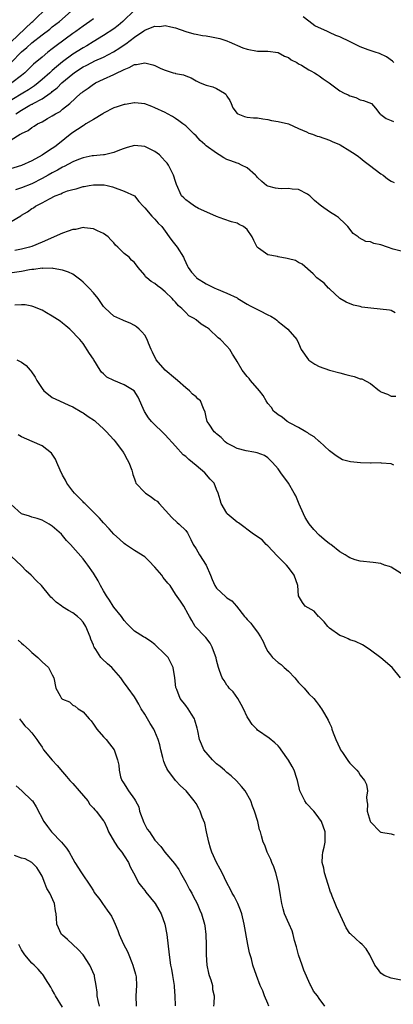
# Model space of a CAD drawing. Units: inches. Extents: x 2649000 to 2652000, y 1557000 to 1560000.
# Drawn here: x 2649867 to 2649939, y 1559513 to 1559705 of the extents above; entities that cross this region are included whole.
import ezdxf

# ---------------------------------------------------------------- set-up
doc = ezdxf.new("R2010")
doc.units = ezdxf.units.IN
doc.header["$MEASUREMENT"] = 0
doc.layers.add('LD26491557_2ft', color=135, linetype='Continuous')

msp = doc.modelspace()

# ---------------------------------------------------------------- linework, layer by layer
at = {"layer": 'LD26491557_2ft'}
for points, elevation in [([(2649889, 1559707.19), (2649886.71, 1559705), (2649885.81, 1559704.19), (2649885, 1559703.57), (2649883, 1559702.24), (2649880.99, 1559701), (2649879.73, 1559700.27), (2649879, 1559699.86), (2649877, 1559698.61), (2649875, 1559697.12), (2649873.83, 1559696.17), (2649873, 1559695.42), (2649872.77, 1559695.23), (2649872.52, 1559695), (2649871, 1559693.66), (2649870.22, 1559693), (2649869.53, 1559692.47), (2649868.33, 1559691.67), (2649867.29, 1559691), (2649863, 1559688.44)], 7946), ([(2649864.97, 1559697), (2649867, 1559699.06), (2649868.06, 1559699.94), (2649869, 1559700.81), (2649871, 1559702.37), (2649872.5, 1559703.5), (2649873, 1559703.91), (2649874.42, 1559705), (2649876.69, 1559707)], 7950), ([(2649865, 1559701.03), (2649869, 1559704.82), (2649869.2, 1559705), (2649872.14, 1559707.86)], 7952), ([(2649881, 1559705.5), (2649880.34, 1559705), (2649879, 1559704.07), (2649877.56, 1559703), (2649877, 1559702.61), (2649873.75, 1559700.25), (2649873, 1559699.65), (2649872.15, 1559699), (2649871, 1559698.05), (2649869.35, 1559696.65), (2649867.63, 1559695), (2649867, 1559694.48), (2649865.14, 1559693)], 7948), ([(2649939.55, 1559697), (2649939.26, 1559697.26), (2649938.11, 1559698.11), (2649936.76, 1559698.76), (2649935.93, 1559699), (2649934.53, 1559699.47), (2649933, 1559700.06), (2649931.03, 1559701.03), (2649929, 1559701.98), (2649928.24, 1559702.24), (2649927, 1559702.85), (2649926.88, 1559702.88), (2649926.59, 1559703), (2649924.13, 1559704.13), (2649923, 1559705.03), (2649921.86, 1559705.86)], 7946), ([(2649865.89, 1559687), (2649867, 1559687.68), (2649868.64, 1559688.64), (2649869, 1559688.84), (2649869.12, 1559688.88), (2649869.3, 1559689), (2649871, 1559689.93), (2649872.59, 1559691), (2649872.83, 1559691.17), (2649873, 1559691.32), (2649873.94, 1559692.06), (2649874.88, 1559693), (2649877, 1559694.81), (2649877.26, 1559695), (2649878.31, 1559695.69), (2649879, 1559696.14), (2649879.58, 1559696.42), (2649880.68, 1559697), (2649881.3, 1559697.3), (2649883, 1559698.05), (2649884.93, 1559699.07), (2649886.16, 1559699.84), (2649887, 1559700.46), (2649887.35, 1559700.65), (2649889, 1559701.93), (2649890.85, 1559703.15), (2649891, 1559703.27), (2649891.47, 1559703.47), (2649893, 1559704.04), (2649893.97, 1559704.03), (2649895, 1559704.22), (2649896.08, 1559703.92), (2649897, 1559703.77), (2649899.01, 1559703.01), (2649900.59, 1559702.59), (2649901, 1559702.54), (2649902.28, 1559702.28), (2649903, 1559702.18), (2649904, 1559702), (2649905, 1559701.78), (2649905.66, 1559701.66), (2649907, 1559701.19), (2649907.16, 1559701.16), (2649907.48, 1559701), (2649910.12, 1559699.88), (2649911, 1559699.57), (2649913, 1559699.21), (2649915, 1559699.19), (2649917, 1559698.93), (2649918.24, 1559698.24), (2649919, 1559697.94), (2649919.54, 1559697.54), (2649920.64, 1559697), (2649921, 1559696.74), (2649921.56, 1559696.44), (2649923, 1559695.55), (2649923.35, 1559695.35), (2649924.1, 1559695), (2649924.62, 1559694.62), (2649925, 1559694.37), (2649925.8, 1559693.8), (2649926.94, 1559693), (2649929, 1559691.44), (2649929.86, 1559691), (2649930.66, 1559690.66), (2649931, 1559690.49), (2649932.15, 1559690.15), (2649933, 1559689.74), (2649933.61, 1559689.61), (2649935.22, 1559689), (2649935.94, 1559688.06), (2649936.84, 1559687), (2649936.93, 1559686.93), (2649937, 1559686.82), (2649938.06, 1559686.06), (2649939, 1559685.69), (2649939.46, 1559685.46)], 7944), ([(2649863.21, 1559680.79), (2649866.75, 1559683), (2649866.92, 1559683.08), (2649867, 1559683.15), (2649868.29, 1559683.71), (2649869, 1559684.32), (2649869.44, 1559684.56), (2649870.11, 1559685), (2649871, 1559685.44), (2649872.07, 1559686.07), (2649873, 1559686.58), (2649873.63, 1559687), (2649874.54, 1559687.46), (2649875, 1559687.87), (2649876.39, 1559689), (2649878.57, 1559691), (2649878.83, 1559691.17), (2649879, 1559691.35), (2649880.02, 1559691.98), (2649881, 1559692.75), (2649881.16, 1559692.84), (2649881.42, 1559693), (2649883, 1559693.71), (2649885, 1559694.66), (2649885.65, 1559695), (2649886.59, 1559695.41), (2649887, 1559695.65), (2649887.99, 1559696.01), (2649889, 1559696.57), (2649889.4, 1559696.6), (2649891, 1559696.94), (2649892.56, 1559696.56), (2649893, 1559696.39), (2649894.16, 1559695.84), (2649895, 1559695.49), (2649896.58, 1559695), (2649896.91, 1559694.91), (2649897, 1559694.87), (2649898.58, 1559694.58), (2649899, 1559694.37), (2649900.03, 1559694.03), (2649901, 1559693.42), (2649901.29, 1559693.29), (2649901.81, 1559693), (2649903, 1559692.55), (2649904.27, 1559692.27), (2649905, 1559691.92), (2649906.53, 1559691), (2649906.8, 1559690.8), (2649907, 1559690.45), (2649907.56, 1559689.56), (2649907.82, 1559689), (2649908.18, 1559688.18), (2649909, 1559687.07), (2649909.12, 1559687), (2649910.46, 1559686.46), (2649911, 1559686.34), (2649912.22, 1559686.22), (2649913, 1559686.17), (2649913.99, 1559685.99), (2649915, 1559685.86), (2649915.69, 1559685.69), (2649917, 1559685.48), (2649919, 1559685.03), (2649921, 1559684.09), (2649922.52, 1559683.48), (2649923, 1559683.24), (2649923.67, 1559683), (2649924.63, 1559682.63), (2649925, 1559682.53), (2649927, 1559681.82), (2649927.56, 1559681.56), (2649928.93, 1559681), (2649929.08, 1559680.92), (2649931, 1559679.78), (2649931.46, 1559679.46), (2649932.22, 1559679), (2649932.64, 1559678.64), (2649933, 1559678.43), (2649933.77, 1559677.77), (2649934.81, 1559677), (2649937, 1559675.31), (2649937.49, 1559675), (2649938.31, 1559674.31), (2649939, 1559673.88), (2649939.61, 1559673.61)], 7942), ([(2649941, 1559660.21), (2649939.39, 1559660.61), (2649938.33, 1559661), (2649937, 1559661.42), (2649935.67, 1559661.67), (2649935, 1559662.01), (2649934.07, 1559662.07), (2649932.82, 1559662.82), (2649932.58, 1559663), (2649931.65, 1559663.65), (2649930.6, 1559665), (2649929.79, 1559665.79), (2649929, 1559666.49), (2649928.74, 1559666.74), (2649928.38, 1559667), (2649927, 1559667.84), (2649925.47, 1559669), (2649925.19, 1559669.19), (2649924.08, 1559670.08), (2649923.19, 1559671), (2649923, 1559671.15), (2649922.71, 1559671.29), (2649921, 1559672.2), (2649919.74, 1559672.26), (2649919, 1559672.41), (2649917.62, 1559672.38), (2649917, 1559672.43), (2649916.5, 1559672.5), (2649915, 1559672.85), (2649914.75, 1559673), (2649913.81, 1559673.81), (2649913, 1559674.58), (2649912.81, 1559674.81), (2649912.61, 1559675), (2649911, 1559676.47), (2649909.89, 1559677), (2649909.28, 1559677.28), (2649909, 1559677.33), (2649907.81, 1559677.81), (2649907, 1559678.1), (2649906.4, 1559678.4), (2649905.49, 1559679), (2649905, 1559679.29), (2649903, 1559680.76), (2649902.71, 1559681), (2649901.81, 1559681.81), (2649901, 1559682.7), (2649900.63, 1559683), (2649899, 1559684.65), (2649898.46, 1559685), (2649897.63, 1559685.63), (2649897, 1559686.04), (2649896.44, 1559686.44), (2649895.44, 1559687), (2649895, 1559687.23), (2649893, 1559688.18), (2649892.42, 1559688.42), (2649891, 1559688.91), (2649889.11, 1559689.11), (2649889, 1559689.11), (2649887.19, 1559688.81), (2649887, 1559688.82), (2649885.67, 1559688.33), (2649885, 1559688.18), (2649883, 1559687.12), (2649882.83, 1559687), (2649881, 1559685.9), (2649879.56, 1559685), (2649879.23, 1559684.77), (2649879, 1559684.65), (2649876.83, 1559683.18), (2649874.1, 1559681), (2649873.47, 1559680.53), (2649873, 1559680.21), (2649872.25, 1559679.75), (2649871, 1559678.92), (2649869, 1559677.83), (2649867, 1559676.91), (2649864, 1559676)], 7940), ([(2649939.81, 1559648.19), (2649939, 1559648.61), (2649938.71, 1559648.71), (2649935.07, 1559649.07), (2649933.31, 1559649.31), (2649933, 1559649.4), (2649931.67, 1559649.67), (2649930.25, 1559650.25), (2649929, 1559651), (2649927, 1559652.85), (2649926.81, 1559653), (2649925.94, 1559653.94), (2649925, 1559654.67), (2649924.82, 1559654.82), (2649924.56, 1559655), (2649923.81, 1559655.81), (2649921.68, 1559657.68), (2649921, 1559657.97), (2649920.36, 1559658.36), (2649919, 1559658.69), (2649918.76, 1559658.76), (2649917, 1559659.08), (2649916.87, 1559659.13), (2649915, 1559659.51), (2649913.2, 1559660.8), (2649913, 1559660.9), (2649912.93, 1559661), (2649912.25, 1559662.25), (2649911.93, 1559663), (2649911, 1559664.45), (2649910.28, 1559665), (2649909.41, 1559665.41), (2649909, 1559665.64), (2649907.89, 1559665.89), (2649906.43, 1559666.43), (2649905, 1559666.93), (2649904.88, 1559667), (2649901.46, 1559668.54), (2649900.68, 1559669), (2649899.72, 1559669.72), (2649899, 1559670.19), (2649898.61, 1559670.61), (2649898.17, 1559671), (2649897.21, 1559673.21), (2649897, 1559673.76), (2649896.62, 1559675), (2649895.61, 1559677), (2649895.35, 1559677.35), (2649895, 1559677.73), (2649894.43, 1559678.43), (2649893.87, 1559679), (2649893, 1559679.63), (2649892.09, 1559680.09), (2649891, 1559680.6), (2649889, 1559680.78), (2649887.59, 1559680.41), (2649887, 1559680.2), (2649886.09, 1559679.91), (2649885, 1559679.42), (2649883.16, 1559679), (2649883, 1559678.97), (2649881, 1559678.8), (2649880.76, 1559678.76), (2649879, 1559678.41), (2649878.09, 1559678.09), (2649877, 1559677.65), (2649875.28, 1559676.72), (2649875, 1559676.6), (2649873.99, 1559676.01), (2649873, 1559675.48), (2649872.17, 1559675), (2649871, 1559674.35), (2649869, 1559673.35), (2649867, 1559672.54), (2649865.83, 1559672.17)], 7938), ([(2649865, 1559665.98), (2649866.88, 1559667.12), (2649867, 1559667.21), (2649868.15, 1559667.85), (2649869, 1559668.51), (2649869.32, 1559668.68), (2649869.75, 1559669), (2649871, 1559669.61), (2649872.43, 1559670.43), (2649873.59, 1559671), (2649874.64, 1559671.36), (2649875, 1559671.57), (2649875.94, 1559671.94), (2649877, 1559672.24), (2649877.64, 1559672.36), (2649879, 1559672.78), (2649879.21, 1559672.79), (2649880.19, 1559673), (2649881, 1559673.12), (2649881.13, 1559673.13), (2649883.11, 1559673.11), (2649883.7, 1559673), (2649884.73, 1559672.73), (2649887, 1559671.91), (2649889, 1559671), (2649889.87, 1559669.87), (2649890.7, 1559669), (2649891, 1559668.67), (2649892.4, 1559667), (2649892.69, 1559666.69), (2649893, 1559666.47), (2649893.65, 1559665.65), (2649894.33, 1559665), (2649895, 1559664.1), (2649895.74, 1559663), (2649896.27, 1559662.27), (2649897.3, 1559661), (2649898.56, 1559659), (2649898.7, 1559658.7), (2649899.31, 1559657.31), (2649899.48, 1559657), (2649900.14, 1559656.14), (2649901, 1559655.11), (2649901.12, 1559655), (2649903, 1559653.84), (2649904.64, 1559653), (2649905, 1559652.83), (2649907, 1559651.99), (2649909, 1559651.08), (2649909.15, 1559651), (2649911, 1559649.89), (2649911.57, 1559649.57), (2649913.37, 1559648.63), (2649915, 1559647.82), (2649915.56, 1559647.56), (2649916.43, 1559647), (2649916.75, 1559646.75), (2649917, 1559646.49), (2649917.85, 1559645.85), (2649918.91, 1559645), (2649920.62, 1559643), (2649921, 1559642.24), (2649921.48, 1559641), (2649922.92, 1559639), (2649923, 1559638.94), (2649924.15, 1559638.15), (2649925, 1559637.73), (2649927, 1559637), (2649929, 1559636.46), (2649930.18, 1559636.18), (2649931, 1559635.93), (2649931.79, 1559635.79), (2649933, 1559635.34), (2649933.32, 1559635.32), (2649935, 1559634.39), (2649936.74, 1559633), (2649936.88, 1559632.88), (2649937, 1559632.75), (2649938.29, 1559632.29), (2649939, 1559631.92), (2649939.95, 1559631.95)], 7936), ([(2649939.54, 1559618.46), (2649939, 1559618.73), (2649937.14, 1559618.86), (2649937, 1559618.9), (2649935.14, 1559618.86), (2649935, 1559618.88), (2649933.08, 1559618.92), (2649931.1, 1559619.1), (2649929.54, 1559619.54), (2649929, 1559619.81), (2649928.28, 1559620.28), (2649927, 1559621.28), (2649925.07, 1559623.07), (2649925, 1559623.1), (2649924.03, 1559624.03), (2649923, 1559624.58), (2649922.78, 1559624.78), (2649922.42, 1559625), (2649921, 1559625.79), (2649919.33, 1559626.67), (2649918.79, 1559627), (2649917.81, 1559627.81), (2649917, 1559628.29), (2649916.61, 1559628.61), (2649916.1, 1559629), (2649915.69, 1559629.69), (2649915, 1559630.47), (2649914.64, 1559631), (2649914.08, 1559632.08), (2649913.37, 1559633), (2649911.62, 1559635), (2649911.35, 1559635.35), (2649911, 1559635.78), (2649909.97, 1559637), (2649909, 1559638.69), (2649908.8, 1559639), (2649908.13, 1559640.13), (2649907.59, 1559641), (2649907, 1559641.69), (2649905.76, 1559643), (2649905.32, 1559643.32), (2649903.57, 1559645), (2649903.23, 1559645.23), (2649903, 1559645.41), (2649901.98, 1559645.98), (2649901, 1559646.81), (2649900.88, 1559646.88), (2649900.75, 1559647), (2649899.62, 1559647.62), (2649899, 1559648.22), (2649898.24, 1559649), (2649897.56, 1559649.56), (2649897, 1559650.23), (2649896.63, 1559650.63), (2649896.37, 1559651), (2649895, 1559652.28), (2649894.12, 1559653), (2649893.47, 1559653.47), (2649893, 1559653.92), (2649892.26, 1559654.26), (2649891.39, 1559655), (2649891.19, 1559655.19), (2649891, 1559655.52), (2649889.74, 1559657), (2649889, 1559657.96), (2649888.46, 1559658.46), (2649888, 1559659), (2649887, 1559659.76), (2649885.77, 1559661), (2649885.34, 1559661.34), (2649885, 1559661.82), (2649884.38, 1559662.38), (2649883.9, 1559663), (2649883, 1559663.66), (2649881.82, 1559664.18), (2649881, 1559664.57), (2649879.25, 1559664.75), (2649879, 1559664.8), (2649877.55, 1559664.45), (2649877, 1559664.41), (2649876.12, 1559664.12), (2649875, 1559663.7), (2649871, 1559661.94), (2649869, 1559661.14), (2649868.57, 1559661), (2649867, 1559660.58), (2649865.68, 1559660.32)], 7934), ([(2649941, 1559597.38), (2649939, 1559598.57), (2649938.69, 1559598.69), (2649937.73, 1559599), (2649937, 1559599.28), (2649935.51, 1559599.51), (2649933, 1559599.74), (2649932.02, 1559600.02), (2649931, 1559600.38), (2649930.62, 1559600.62), (2649930.06, 1559601), (2649929, 1559601.56), (2649927.28, 1559603), (2649927, 1559603.16), (2649925.98, 1559603.98), (2649925, 1559604.85), (2649923.93, 1559605.94), (2649923.05, 1559607.05), (2649922.29, 1559608.29), (2649921.93, 1559609), (2649921.12, 1559610.88), (2649920.48, 1559612.48), (2649920.14, 1559613), (2649919, 1559614.99), (2649917.5, 1559617), (2649917, 1559617.74), (2649915.9, 1559619), (2649915, 1559619.88), (2649914.36, 1559620.36), (2649912.91, 1559620.91), (2649912.26, 1559621), (2649910.76, 1559621.24), (2649909, 1559621.7), (2649908.19, 1559622.19), (2649907, 1559622.76), (2649906.69, 1559623), (2649905.89, 1559623.89), (2649905, 1559624.57), (2649904.79, 1559624.79), (2649904.54, 1559625), (2649903.54, 1559626.46), (2649903.2, 1559627), (2649903, 1559627.85), (2649902.81, 1559628.81), (2649902.47, 1559629.53), (2649901.85, 1559631), (2649901.38, 1559631.38), (2649901, 1559631.77), (2649900.34, 1559632.34), (2649899.73, 1559633), (2649899, 1559633.56), (2649897.37, 1559635), (2649897, 1559635.28), (2649895, 1559636.97), (2649893.26, 1559639), (2649892.52, 1559640.52), (2649892.26, 1559641), (2649891.74, 1559642.26), (2649891.46, 1559643), (2649891, 1559643.83), (2649890.46, 1559644.46), (2649889.95, 1559645), (2649889.43, 1559645.43), (2649889, 1559645.74), (2649888.16, 1559646.16), (2649887, 1559646.6), (2649886.76, 1559646.76), (2649885, 1559647.56), (2649884.23, 1559648.23), (2649883.2, 1559649.2), (2649883, 1559649.44), (2649881.93, 1559651), (2649881, 1559652.09), (2649880.18, 1559653), (2649879, 1559654.17), (2649878.54, 1559654.54), (2649877, 1559655.69), (2649876.14, 1559656.14), (2649875, 1559656.5), (2649873.19, 1559656.81), (2649873, 1559656.87), (2649871.16, 1559656.84), (2649871, 1559656.86), (2649869.4, 1559656.6), (2649869, 1559656.6), (2649868.54, 1559656.54), (2649867, 1559656.26), (2649863, 1559655.67)], 7932), ([(2649940.82, 1559577), (2649939.22, 1559579), (2649937, 1559580.94), (2649935, 1559582.42), (2649934.17, 1559583), (2649933.42, 1559583.42), (2649932.07, 1559584.07), (2649931, 1559584.44), (2649930.63, 1559584.63), (2649929.77, 1559585), (2649929, 1559585.29), (2649927, 1559586.68), (2649926.7, 1559587), (2649925.96, 1559587.96), (2649924.94, 1559588.94), (2649924.86, 1559589), (2649924.02, 1559590.02), (2649922.3, 1559591), (2649921.72, 1559591.72), (2649920.99, 1559592.99), (2649920.85, 1559595), (2649920.13, 1559597), (2649919, 1559598.55), (2649918.63, 1559599), (2649916.79, 1559600.79), (2649915, 1559602.73), (2649914.67, 1559603), (2649913.92, 1559603.92), (2649913, 1559604.52), (2649912.72, 1559604.72), (2649912.23, 1559605), (2649909.25, 1559607.25), (2649909, 1559607.38), (2649907.08, 1559609), (2649907, 1559609.1), (2649905.89, 1559611), (2649905.71, 1559611.71), (2649905.32, 1559613), (2649905, 1559613.74), (2649904.52, 1559615), (2649903.76, 1559615.76), (2649902.73, 1559617), (2649901, 1559618.42), (2649900.34, 1559619), (2649899.6, 1559619.6), (2649899, 1559620.14), (2649898.52, 1559620.52), (2649897, 1559622.17), (2649895, 1559624.39), (2649894.69, 1559624.69), (2649894.39, 1559625), (2649893, 1559626.33), (2649892.34, 1559627), (2649891.72, 1559627.72), (2649890.94, 1559628.94), (2649889.73, 1559631.73), (2649888.96, 1559632.96), (2649887, 1559634.13), (2649885, 1559635), (2649883.64, 1559635.64), (2649883, 1559636.3), (2649882.6, 1559636.6), (2649882.3, 1559637), (2649881.08, 1559639), (2649881, 1559639.17), (2649880.28, 1559640.28), (2649879, 1559642.17), (2649878.35, 1559643), (2649876.43, 1559645), (2649875.65, 1559645.65), (2649875, 1559646.17), (2649874.55, 1559646.55), (2649873, 1559647.52), (2649871.84, 1559648.16), (2649871, 1559648.67), (2649870.2, 1559649), (2649869.37, 1559649.37), (2649869, 1559649.5), (2649867.71, 1559649.71), (2649867, 1559649.73), (2649865.68, 1559649.68)], 7930), ([(2649866.09, 1559639), (2649867, 1559638.53), (2649867.92, 1559637.92), (2649868.69, 1559637), (2649868.84, 1559636.84), (2649869.64, 1559635.64), (2649869.98, 1559635), (2649871, 1559633.4), (2649871.37, 1559633), (2649872.25, 1559632.25), (2649873, 1559631.7), (2649874.43, 1559631), (2649876.19, 1559630.19), (2649877, 1559629.83), (2649878.78, 1559628.78), (2649879, 1559628.67), (2649879.98, 1559627.98), (2649881.2, 1559627.2), (2649881.44, 1559627), (2649883, 1559625.59), (2649883.57, 1559625), (2649884.24, 1559624.24), (2649885, 1559623.42), (2649885.33, 1559623), (2649886.8, 1559621), (2649886.87, 1559620.87), (2649887, 1559620.66), (2649887.58, 1559619.58), (2649887.94, 1559619), (2649888.49, 1559617.51), (2649888.64, 1559617), (2649888.68, 1559616.68), (2649889, 1559615.83), (2649889.2, 1559615.2), (2649889.3, 1559615), (2649891, 1559613.17), (2649891.19, 1559613), (2649892.28, 1559612.28), (2649893, 1559611.72), (2649893.43, 1559611.43), (2649893.8, 1559611), (2649896.28, 1559608.28), (2649897.33, 1559607.33), (2649897.71, 1559607), (2649899, 1559605.74), (2649899.31, 1559605.31), (2649900, 1559604), (2649900.47, 1559603), (2649901, 1559602.19), (2649901.66, 1559601), (2649902.95, 1559599), (2649903.8, 1559597), (2649904.18, 1559596.18), (2649904.64, 1559595), (2649905, 1559594.5), (2649906.8, 1559592.8), (2649907, 1559592.59), (2649908.01, 1559592.01), (2649908.91, 1559591), (2649910.45, 1559589), (2649910.72, 1559588.72), (2649911, 1559588.36), (2649911.7, 1559587.7), (2649912.14, 1559587), (2649913, 1559585.9), (2649913.57, 1559585), (2649914.09, 1559584.09), (2649914.53, 1559583), (2649915, 1559582.13), (2649915.52, 1559581.52), (2649915.92, 1559581), (2649917, 1559580), (2649917.6, 1559579.6), (2649918.19, 1559579), (2649919, 1559578.29), (2649920.24, 1559577), (2649921, 1559576.12), (2649921.53, 1559575.53), (2649922.06, 1559575), (2649923, 1559573.92), (2649923.93, 1559573), (2649924.41, 1559572.41), (2649925, 1559571.6), (2649925.26, 1559571.26), (2649925.44, 1559571), (2649926.02, 1559569.98), (2649926.75, 1559568.75), (2649927, 1559568.19), (2649927.38, 1559567.38), (2649927.48, 1559567), (2649927.71, 1559566.29), (2649928.22, 1559565), (2649929, 1559563.3), (2649929.15, 1559563), (2649929.54, 1559562.46), (2649930.73, 1559560.73), (2649931, 1559560.38), (2649932.34, 1559559), (2649932.63, 1559558.63), (2649933, 1559558.06), (2649933.8, 1559557), (2649934.19, 1559556.19), (2649934.4, 1559555), (2649934.23, 1559553.77), (2649934.31, 1559553), (2649934.4, 1559552.4), (2649934.34, 1559551), (2649934.95, 1559549.05), (2649935, 1559548.93), (2649936.88, 1559547), (2649937, 1559546.91), (2649939, 1559546.57), (2649939.59, 1559546.41)], 7928), ([(2649941, 1559518.07), (2649939, 1559518.46), (2649937.64, 1559519), (2649937, 1559519.43), (2649936.33, 1559520.33), (2649935.85, 1559521), (2649934.88, 1559523), (2649934.16, 1559524.16), (2649933.37, 1559525), (2649933, 1559525.32), (2649932.13, 1559526.14), (2649931.08, 1559527.08), (2649931, 1559527.16), (2649930.24, 1559528.24), (2649929.91, 1559529), (2649928.36, 1559532.36), (2649928.13, 1559533), (2649927.54, 1559534.46), (2649927.31, 1559535), (2649927.22, 1559535.22), (2649926.73, 1559536.73), (2649926.04, 1559539), (2649925.88, 1559539.88), (2649925.6, 1559541), (2649925.64, 1559542.36), (2649925.74, 1559543), (2649925.98, 1559543.98), (2649926.19, 1559545), (2649926.15, 1559547), (2649925.42, 1559549), (2649924.42, 1559550.42), (2649923.96, 1559551), (2649922.52, 1559552.52), (2649922.18, 1559553), (2649921.44, 1559554.56), (2649921.2, 1559555), (2649920.77, 1559557), (2649920.63, 1559557.37), (2649920.1, 1559559), (2649919.71, 1559559.71), (2649919, 1559560.93), (2649917.57, 1559563), (2649917.35, 1559563.35), (2649917, 1559563.77), (2649916.37, 1559564.37), (2649915.27, 1559565.27), (2649913, 1559566.84), (2649912.82, 1559567), (2649911.94, 1559567.94), (2649911.24, 1559569), (2649911, 1559569.41), (2649910.24, 1559571), (2649909.82, 1559571.82), (2649909.13, 1559573), (2649908.27, 1559574.27), (2649907.49, 1559575), (2649907.29, 1559575.29), (2649907, 1559575.61), (2649906.48, 1559576.48), (2649906.12, 1559577), (2649905.58, 1559578.42), (2649905.39, 1559579), (2649905, 1559580.45), (2649904.91, 1559580.91), (2649904.79, 1559581.21), (2649904.18, 1559583), (2649903.74, 1559583.74), (2649902.9, 1559584.9), (2649902.76, 1559585), (2649900.84, 1559587), (2649900.17, 1559588.17), (2649899.73, 1559589), (2649899.44, 1559589.44), (2649898.61, 1559591), (2649897.97, 1559591.97), (2649897, 1559593.35), (2649895.95, 1559595), (2649895.49, 1559595.49), (2649894.59, 1559596.59), (2649894.34, 1559597), (2649893, 1559598.62), (2649891.84, 1559599.84), (2649891, 1559600.58), (2649889, 1559601.83), (2649887.29, 1559603), (2649887, 1559603.21), (2649886.08, 1559604.07), (2649885, 1559605.04), (2649884.07, 1559606.07), (2649883, 1559607.22), (2649882.17, 1559608.17), (2649881.37, 1559609), (2649879.32, 1559611), (2649879.16, 1559611.16), (2649879, 1559611.31), (2649877.31, 1559613), (2649877, 1559613.39), (2649875.8, 1559615), (2649875.56, 1559615.56), (2649875, 1559616.52), (2649874.5, 1559617.5), (2649873.88, 1559619), (2649873.64, 1559619.64), (2649872.84, 1559620.84), (2649871, 1559622.22), (2649869.06, 1559623.06), (2649867, 1559623.99), (2649866.38, 1559624.38)], 7926), ([(2649926.1, 1559513), (2649925, 1559514.47), (2649924.65, 1559515), (2649923.92, 1559515.92), (2649923.35, 1559517), (2649923.22, 1559517.22), (2649922, 1559520), (2649921.67, 1559521), (2649920.97, 1559523), (2649920.57, 1559524.57), (2649920.17, 1559525.83), (2649919.91, 1559527), (2649919.71, 1559527.71), (2649919.12, 1559529), (2649918.24, 1559531), (2649917.98, 1559531.98), (2649917.69, 1559533), (2649917.43, 1559534.57), (2649917.09, 1559537), (2649916.55, 1559539), (2649916.14, 1559540.14), (2649915.76, 1559541), (2649915.59, 1559541.59), (2649914.87, 1559543), (2649914.39, 1559544.39), (2649914.06, 1559545), (2649913.77, 1559546.23), (2649913.55, 1559547), (2649913.38, 1559547.38), (2649913.04, 1559549), (2649912.42, 1559551), (2649911.99, 1559551.99), (2649911.7, 1559553), (2649910.55, 1559555), (2649909.84, 1559555.84), (2649908.9, 1559556.9), (2649907.88, 1559557.88), (2649907, 1559558.58), (2649906.54, 1559559), (2649905.71, 1559559.71), (2649905, 1559560.25), (2649904.61, 1559560.61), (2649904.2, 1559561), (2649902.55, 1559563), (2649902.06, 1559564.06), (2649901.7, 1559565), (2649901.33, 1559566.67), (2649901.23, 1559567.23), (2649900.79, 1559568.79), (2649900.69, 1559569), (2649900.1, 1559569.9), (2649899.45, 1559571), (2649899, 1559571.61), (2649897.93, 1559573), (2649897.25, 1559574.75), (2649897.13, 1559575), (2649897.1, 1559575.1), (2649896.9, 1559577), (2649896.56, 1559579), (2649896.05, 1559580.05), (2649895.55, 1559581), (2649895, 1559581.59), (2649893, 1559583.54), (2649892.15, 1559584.15), (2649891, 1559584.9), (2649890.8, 1559585), (2649889, 1559586.14), (2649888.09, 1559587), (2649887.57, 1559587.57), (2649887, 1559588.21), (2649886.49, 1559589), (2649885, 1559590.76), (2649884.83, 1559591), (2649884.16, 1559592.16), (2649883.53, 1559593), (2649883, 1559593.98), (2649882.4, 1559595), (2649881.91, 1559595.91), (2649881, 1559597.43), (2649879.92, 1559599), (2649879.51, 1559599.51), (2649879, 1559600.22), (2649876.55, 1559603), (2649875.79, 1559603.79), (2649875, 1559604.77), (2649874.79, 1559605), (2649873, 1559606.59), (2649872.36, 1559607), (2649871.5, 1559607.5), (2649871, 1559607.76), (2649870.07, 1559608.07), (2649869, 1559608.35), (2649868.53, 1559608.53), (2649867, 1559609), (2649865, 1559610.8)], 7924), ([(2649915.21, 1559513), (2649915, 1559513.51), (2649914.35, 1559515), (2649914.01, 1559516.01), (2649913.49, 1559517), (2649912.77, 1559519), (2649912.09, 1559521), (2649911.8, 1559522.2), (2649911.39, 1559523.39), (2649911.12, 1559525), (2649910.39, 1559529), (2649909.92, 1559531), (2649909.69, 1559531.69), (2649909.15, 1559533), (2649908.42, 1559534.42), (2649908.06, 1559535), (2649907.73, 1559535.73), (2649906.99, 1559537.01), (2649906.08, 1559539), (2649905.72, 1559539.72), (2649905, 1559541.03), (2649904.11, 1559543), (2649903.8, 1559543.8), (2649903.49, 1559545), (2649903.05, 1559547), (2649902.69, 1559548.69), (2649902.17, 1559549.83), (2649901.79, 1559551), (2649901.55, 1559551.55), (2649901, 1559552.48), (2649900.63, 1559553), (2649899.06, 1559555), (2649897.97, 1559555.97), (2649897, 1559557), (2649895.51, 1559559), (2649895.31, 1559559.31), (2649895, 1559560.06), (2649894.71, 1559560.71), (2649894.55, 1559561.45), (2649894.16, 1559563), (2649893.95, 1559563.95), (2649893.65, 1559565), (2649893, 1559566.55), (2649892.77, 1559567), (2649892.08, 1559568.08), (2649891.53, 1559569), (2649891, 1559569.96), (2649890.33, 1559571), (2649889.88, 1559571.88), (2649889.18, 1559573), (2649889, 1559573.31), (2649887.75, 1559575), (2649887.47, 1559575.47), (2649887, 1559576.04), (2649886.63, 1559576.63), (2649886.36, 1559577), (2649885, 1559578.56), (2649884.58, 1559579), (2649883.75, 1559579.75), (2649882.72, 1559580.72), (2649882.46, 1559581), (2649881.45, 1559582.55), (2649881.13, 1559583), (2649881.09, 1559583.09), (2649881, 1559583.35), (2649880.53, 1559584.53), (2649880.37, 1559585), (2649879.54, 1559587), (2649879, 1559587.89), (2649878.47, 1559588.47), (2649877.94, 1559589), (2649877, 1559589.67), (2649876.14, 1559590.14), (2649875, 1559590.87), (2649874.84, 1559591), (2649873.74, 1559591.74), (2649873, 1559592.52), (2649872.73, 1559592.73), (2649872.54, 1559593), (2649870.89, 1559595), (2649869.93, 1559595.93), (2649868.87, 1559597), (2649867.9, 1559597.9), (2649867, 1559598.83), (2649865, 1559600.72)], 7922), ([(2649866.35, 1559584.35), (2649867, 1559583.75), (2649867.42, 1559583.42), (2649868.47, 1559582.47), (2649869, 1559581.94), (2649870.15, 1559581), (2649870.59, 1559580.59), (2649871, 1559580.14), (2649872.27, 1559579), (2649873, 1559577.6), (2649873.33, 1559577), (2649873.67, 1559575), (2649874.51, 1559573.49), (2649874.82, 1559573), (2649874.92, 1559572.92), (2649875, 1559572.85), (2649876.32, 1559572.32), (2649877, 1559571.67), (2649877.46, 1559571.46), (2649878.07, 1559571), (2649879, 1559570.38), (2649880.18, 1559569), (2649880.6, 1559568.6), (2649881, 1559567.97), (2649881.7, 1559567), (2649883, 1559565.48), (2649883.23, 1559565.23), (2649883.47, 1559565), (2649884.16, 1559564.16), (2649885.04, 1559563), (2649885.73, 1559561), (2649885.99, 1559559.99), (2649886.03, 1559559), (2649886.31, 1559557.69), (2649886.57, 1559557), (2649886.76, 1559556.76), (2649887, 1559556.32), (2649887.53, 1559555.53), (2649887.82, 1559555), (2649889, 1559553.38), (2649889.22, 1559553), (2649889.83, 1559551.83), (2649890.02, 1559551), (2649890.81, 1559548.81), (2649891.51, 1559547.51), (2649891.91, 1559547), (2649893, 1559545.35), (2649894.13, 1559544.13), (2649894.91, 1559543), (2649896.83, 1559540.83), (2649897.63, 1559539.63), (2649897.96, 1559539), (2649899, 1559537.19), (2649899.76, 1559535.76), (2649900.2, 1559535), (2649900.46, 1559534.46), (2649901.25, 1559533), (2649901.74, 1559531.74), (2649902.08, 1559531), (2649902.64, 1559529), (2649902.69, 1559528.69), (2649902.9, 1559527), (2649902.97, 1559524.97), (2649902.98, 1559523), (2649903.13, 1559521), (2649903.46, 1559519.46), (2649903.58, 1559519), (2649903.88, 1559518.12), (2649904.19, 1559517), (2649904.23, 1559516.23), (2649904.52, 1559515), (2649904.49, 1559513.51), (2649904.38, 1559513)], 7920), ([(2649866.63, 1559569), (2649866.78, 1559568.78), (2649867, 1559568.48), (2649867.68, 1559567.68), (2649868.35, 1559567), (2649869, 1559566.29), (2649869.98, 1559565), (2649870.38, 1559564.38), (2649871, 1559563.5), (2649871.3, 1559563), (2649872.97, 1559560.97), (2649873.93, 1559559.93), (2649875, 1559558.66), (2649875.79, 1559557.79), (2649876.41, 1559557), (2649877, 1559556.38), (2649878.21, 1559555), (2649879.9, 1559553), (2649880.34, 1559552.34), (2649881, 1559551.62), (2649881.27, 1559551.27), (2649881.55, 1559551), (2649883, 1559549.14), (2649883.09, 1559549), (2649883.7, 1559547.7), (2649883.98, 1559547), (2649885.1, 1559545), (2649885.84, 1559543.84), (2649886.55, 1559543), (2649887, 1559542.33), (2649887.82, 1559541), (2649888.15, 1559540.15), (2649888.8, 1559539), (2649889.87, 1559537), (2649890.35, 1559536.35), (2649891, 1559535.55), (2649891.23, 1559535.23), (2649893.06, 1559533), (2649893.77, 1559531.77), (2649894.18, 1559531), (2649894.92, 1559529), (2649895.32, 1559527), (2649895.74, 1559523), (2649896.05, 1559521), (2649896.21, 1559520.21), (2649896.41, 1559519), (2649896.72, 1559517), (2649896.75, 1559516.75), (2649896.89, 1559515), (2649896.92, 1559513.08)], 7918), ([(2649865.94, 1559555.94), (2649867.05, 1559555), (2649869, 1559553.12), (2649869.11, 1559553), (2649869.84, 1559551.84), (2649871.36, 1559549), (2649872.05, 1559548.05), (2649872.85, 1559547), (2649874.77, 1559545), (2649875.77, 1559543.77), (2649876.28, 1559543), (2649877, 1559541.69), (2649877.42, 1559541), (2649878.68, 1559539), (2649880.41, 1559536.41), (2649881, 1559535.45), (2649881.18, 1559535.18), (2649882.23, 1559533.77), (2649882.78, 1559533), (2649883.68, 1559531.68), (2649884.22, 1559531), (2649884.51, 1559530.51), (2649885, 1559529.55), (2649885.25, 1559529), (2649885.78, 1559527.78), (2649886.05, 1559527), (2649886.89, 1559525.11), (2649887.64, 1559523.64), (2649887.88, 1559523), (2649888.47, 1559521.53), (2649888.71, 1559521), (2649889.22, 1559519.22), (2649889.27, 1559519), (2649889.31, 1559518.7), (2649889.42, 1559517), (2649889.29, 1559515), (2649889.31, 1559513)], 7916), ([(2649882.19, 1559513), (2649881.91, 1559514.09), (2649881.74, 1559515), (2649881.73, 1559515.73), (2649881.57, 1559517), (2649881.25, 1559518.75), (2649881.22, 1559519), (2649880.34, 1559521), (2649879, 1559523), (2649878.07, 1559524.07), (2649877, 1559525), (2649875.99, 1559525.99), (2649875, 1559526.81), (2649874.79, 1559527), (2649873.86, 1559529), (2649873.82, 1559530.18), (2649873.76, 1559531), (2649873.6, 1559531.6), (2649873.41, 1559533), (2649872.52, 1559535), (2649871.95, 1559535.95), (2649871.57, 1559537), (2649871, 1559538.31), (2649870.66, 1559539), (2649870.01, 1559540.01), (2649869, 1559541.03), (2649867.7, 1559541.7), (2649867, 1559541.88), (2649865.66, 1559542.34)], 7914), ([(2649875, 1559512.78), (2649873.62, 1559515), (2649873.42, 1559515.42), (2649873, 1559516.21), (2649872.7, 1559516.7), (2649871.67, 1559518.33), (2649871.28, 1559519), (2649871.16, 1559519.16), (2649871, 1559519.31), (2649870.22, 1559520.22), (2649869.44, 1559521), (2649869, 1559521.36), (2649867.68, 1559523), (2649867.39, 1559523.39), (2649867, 1559524.01), (2649866.65, 1559524.65), (2649866.49, 1559525)], 7912)]:
    msp.add_lwpolyline(points, dxfattribs=dict(at, elevation=elevation))

doc.saveas('drawing.dxf')
